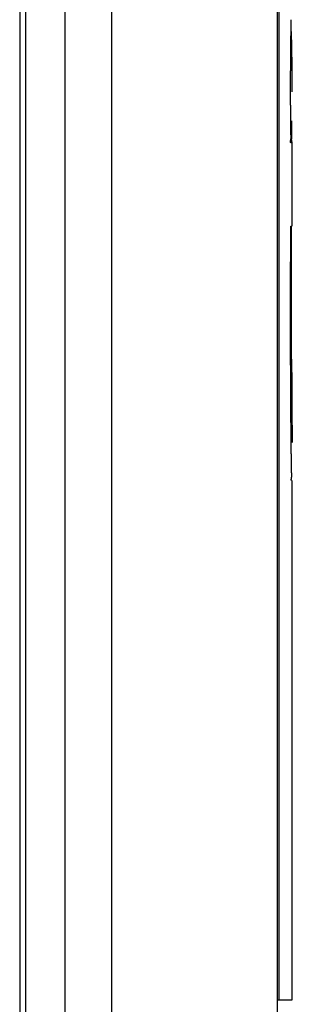
# Model space of a CAD drawing. Extents: x -3000 to 3000, y -1344 to 1332.
# Drawn here: x -2008 to -2005, y -31 to -22 of the extents above; entities that cross this region are included whole.
import ezdxf

# ---------------------------------------------------------------- set-up
doc = ezdxf.new("R2010")
doc.units = 0
doc.header["$LTSCALE"] = 50.8
doc.layers.add('DATA', color=7, linetype='CONTINUOUS')

msp = doc.modelspace()

# ---------------------------------------------------------------- linework, layer by layer
at = {"layer": 'DATA', "color": 7, "linetype": 'CONTINUOUS'}
for p, q in [((-2008.0983, 45.75), (-2008.0983, -745.25)), ((-2008.0387, -745.25), (-2008.0387, 45.75)), ((-2007.6634, -745.25), (-2007.6634, 45.75)), ((-2007.2203, -745.25), (-2007.2203, 45.75)), ((-2005.6402, -35.8914), (-2005.6402, -13.6086)), ((-2005.6248, -31.3588), (-2005.6248, -14.0062)), ((-2005.5053, -22.3821), (-2005.5052, -22.5056)), ((-2005.5161, -22.5056), (-2005.5052, -22.5056)), ((-2005.5052, -22.5056), (-2005.5053, -22.6108)), ((-2005.5053, -22.6108), (-2005.5054, -22.7143)), ((-2005.5009, -23.992), (-2005.5009, -23.1988)), ((-2005.4994, -23.992), (-2005.4994, -23.1988)), ((-2005.5151, -23.992), (-2005.5057, -23.992)), ((-2005.5057, -25.2581), (-2005.5057, -23.992)), ((-2005.4996, -25.8813), (-2005.4997, -26.0511)), ((-2005.4993, -31.3588), (-2005.4993, -26.4158)), ((-2005.6402, -31.3588), (-2005.4993, -31.3588)), ((-2005.6394, -32.0657), (-2005.6394, -31.3588))]:
    msp.add_line(p, q, dxfattribs=at)
at = {"layer": 'DATA', "color": 7, "linetype": 'CONTINUOUS', "flags": 128}
for points in [[(-2005.5098, -23.1988), (-2005.5101, -23.1988), (-2005.5104, -23.1987), (-2005.5108, -23.1987), (-2005.5111, -23.1986), (-2005.5114, -23.1985), (-2005.5116, -23.1984), (-2005.5119, -23.1983), (-2005.5122, -23.1982), (-2005.5125, -23.1981), (-2005.5127, -23.198), (-2005.513, -23.1978), (-2005.5132, -23.1977), (-2005.5134, -23.1975), (-2005.5137, -23.1973), (-2005.5139, -23.1971), (-2005.5141, -23.197), (-2005.5143, -23.1968), (-2005.5145, -23.1965), (-2005.5147, -23.1963), (-2005.5149, -23.1961), (-2005.515, -23.1958), (-2005.5152, -23.1956), (-2005.5154, -23.1953), (-2005.5155, -23.195), (-2005.5156, -23.1948), (-2005.5158, -23.1945), (-2005.5159, -23.1942), (-2005.516, -23.1938), (-2005.5161, -23.1935), (-2005.5162, -23.1932), (-2005.5163, -23.1928), (-2005.5164, -23.1925), (-2005.5165, -23.1921), (-2005.5165, -23.1917), (-2005.5166, -23.1914), (-2005.5166, -23.191), (-2005.5167, -23.1906), (-2005.5167, -23.1901), (-2005.5168, -23.1897), (-2005.5168, -23.1893), (-2005.5168, -23.1888), (-2005.5168, -23.1884), (-2005.5168, -23.1879), (-2005.5168, -23.1874), (-2005.5168, -23.1869), (-2005.5167, -23.1864), (-2005.5167, -23.1859), (-2005.5167, -23.1854), (-2005.5166, -23.1849), (-2005.5166, -23.1844), (-2005.5165, -23.1838), (-2005.5164, -23.1832), (-2005.5163, -23.1827), (-2005.5162, -23.1821), (-2005.5161, -23.1815), (-2005.516, -23.1809), (-2005.5159, -23.1803), (-2005.5158, -23.1797), (-2005.5157, -23.1791), (-2005.5155, -23.1784), (-2005.5154, -23.1778), (-2005.5152, -23.1771), (-2005.5151, -23.1764), (-2005.5149, -23.1758), (-2005.5147, -23.1751), (-2005.5146, -23.1744), (-2005.5144, -23.1737), (-2005.5143, -23.173), (-2005.5141, -23.1723), (-2005.5139, -23.1716), (-2005.5138, -23.1709), (-2005.5137, -23.1702), (-2005.5135, -23.1695), (-2005.5134, -23.1688), (-2005.5132, -23.1681), (-2005.5131, -23.1674), (-2005.513, -23.1667), (-2005.5129, -23.166), (-2005.5127, -23.1653), (-2005.5126, -23.1646), (-2005.5125, -23.1639), (-2005.5124, -23.1632), (-2005.5123, -23.1625), (-2005.5122, -23.1617), (-2005.5121, -23.161), (-2005.512, -23.1603), (-2005.5119, -23.1596), (-2005.5118, -23.1589), (-2005.5118, -23.1581), (-2005.5117, -23.1574), (-2005.5116, -23.1567), (-2005.5115, -23.156), (-2005.5115, -23.1552), (-2005.5114, -23.1545), (-2005.5114, -23.1538), (-2005.5113, -23.153), (-2005.5112, -23.1523), (-2005.5112, -23.1516), (-2005.5112, -23.1508), (-2005.5111, -23.1501), (-2005.5111, -23.1493), (-2005.511, -23.1486), (-2005.511, -23.1479), (-2005.511, -23.1471), (-2005.511, -23.1464), (-2005.511, -23.1456), (-2005.5109, -23.1449), (-2005.5109, -23.1441), (-2005.5109, -23.1434), (-2005.5109, -23.1426), (-2005.5109, -23.1418), (-2005.5109, -23.1411), (-2005.5109, -23.1403), (-2005.5109, -23.1396), (-2005.511, -23.1388), (-2005.511, -23.138), (-2005.511, -23.1373), (-2005.511, -23.1365), (-2005.5111, -23.1357), (-2005.5111, -23.1349), (-2005.5111, -23.1342), (-2005.5112, -23.1334), (-2005.5112, -23.1326), (-2005.5113, -23.1318), (-2005.5113, -23.1311), (-2005.5114, -23.1303), (-2005.5114, -23.1295), (-2005.5115, -23.1287), (-2005.5116, -23.1279), (-2005.5116, -23.1271), (-2005.5117, -23.1263), (-2005.5117, -23.1255), (-2005.5118, -23.1246), (-2005.5119, -23.1238), (-2005.5119, -23.1229), (-2005.512, -23.1221), (-2005.512, -23.1212), (-2005.5121, -23.1203), (-2005.5122, -23.1194), (-2005.5122, -23.1185), (-2005.5123, -23.1175), (-2005.5123, -23.1166), (-2005.5124, -23.1156), (-2005.5124, -23.1147), (-2005.5125, -23.1137), (-2005.5125, -23.1127), (-2005.5125, -23.1117), (-2005.5126, -23.1107), (-2005.5126, -23.1097), (-2005.5127, -23.1086), (-2005.5127, -23.1076), (-2005.5128, -23.1065), (-2005.5128, -23.1055), (-2005.5128, -23.1044), (-2005.5129, -23.1033), (-2005.5129, -23.1022), (-2005.513, -23.1011), (-2005.513, -23.1), (-2005.513, -23.0988), (-2005.5131, -23.0977), (-2005.5131, -23.0965), (-2005.5131, -23.0953), (-2005.5131, -23.0942), (-2005.5132, -23.093), (-2005.5132, -23.0918), (-2005.5132, -23.0905), (-2005.5132, -23.0893), (-2005.5133, -23.0881), (-2005.5133, -23.0868), (-2005.5133, -23.0856), (-2005.5133, -23.0843), (-2005.5134, -23.083), (-2005.5134, -23.0817), (-2005.5134, -23.0804), (-2005.5134, -23.0791), (-2005.5134, -23.0777), (-2005.5134, -23.0764), (-2005.5135, -23.075), (-2005.5135, -23.0737), (-2005.5135, -23.0723), (-2005.5135, -23.0709), (-2005.5135, -23.0695), (-2005.5135, -23.0681), (-2005.5135, -23.0666), (-2005.5135, -23.0652), (-2005.5135, -23.0638), (-2005.5135, -23.0623), (-2005.5135, -23.0608), (-2005.5135, -23.0593), (-2005.5135, -23.0578), (-2005.5135, -23.0563), (-2005.5135, -23.0548), (-2005.5135, -23.0533), (-2005.5135, -23.0517), (-2005.5135, -23.0502), (-2005.5135, -23.0486), (-2005.5135, -23.047), (-2005.5135, -23.0454), (-2005.5135, -23.0438), (-2005.5135, -23.0422), (-2005.5135, -23.0406), (-2005.5135, -23.0389), (-2005.5135, -23.0373), (-2005.5135, -23.0356), (-2005.5136, -23.0339), (-2005.5136, -23.0322), (-2005.5136, -23.0305), (-2005.5136, -23.0288), (-2005.5136, -23.0271), (-2005.5136, -23.0253), (-2005.5136, -23.0236), (-2005.5136, -23.0218), (-2005.5136, -23.02), (-2005.5136, -23.0182), (-2005.5136, -23.0164), (-2005.5136, -23.0146), (-2005.5136, -23.0128), (-2005.5136, -23.0109), (-2005.5137, -23.0091), (-2005.5137, -23.0072), (-2005.5137, -23.0053), (-2005.5137, -23.0034), (-2005.5137, -23.0015), (-2005.5137, -22.9996), (-2005.5137, -22.9977), (-2005.5137, -22.9957), (-2005.5137, -22.9938), (-2005.5138, -22.9918), (-2005.5138, -22.9898), (-2005.5138, -22.9878), (-2005.5138, -22.9858), (-2005.5138, -22.9838), (-2005.5138, -22.9817), (-2005.5139, -22.9797), (-2005.5139, -22.9776), (-2005.5139, -22.9756), (-2005.5139, -22.9735), (-2005.5139, -22.9714), (-2005.5139, -22.9693), (-2005.514, -22.9671), (-2005.514, -22.965), (-2005.514, -22.9629), (-2005.514, -22.9607), (-2005.514, -22.9585), (-2005.5141, -22.9563), (-2005.5141, -22.9541), (-2005.5141, -22.9519), (-2005.5141, -22.9497), (-2005.5142, -22.9475), (-2005.5142, -22.9452), (-2005.5142, -22.9429), (-2005.5142, -22.9407), (-2005.5143, -22.9384), (-2005.5143, -22.9361), (-2005.5143, -22.9338), (-2005.5143, -22.9314), (-2005.5144, -22.9291), (-2005.5144, -22.9268), (-2005.5144, -22.9244), (-2005.5144, -22.9221), (-2005.5145, -22.9197), (-2005.5145, -22.9174), (-2005.5145, -22.915), (-2005.5145, -22.9126), (-2005.5146, -22.9103), (-2005.5146, -22.9079), (-2005.5146, -22.9055), (-2005.5146, -22.9031), (-2005.5147, -22.9007), (-2005.5147, -22.8983), (-2005.5147, -22.8959), (-2005.5147, -22.8935), (-2005.5147, -22.891), (-2005.5148, -22.8886), (-2005.5148, -22.8862), (-2005.5148, -22.8838), (-2005.5148, -22.8813), (-2005.5149, -22.8789), (-2005.5149, -22.8764), (-2005.5149, -22.874), (-2005.5149, -22.8715), (-2005.5149, -22.869), (-2005.515, -22.8666), (-2005.515, -22.8641), (-2005.515, -22.8616), (-2005.515, -22.8591), (-2005.515, -22.8566), (-2005.5151, -22.8541), (-2005.5151, -22.8516), (-2005.5151, -22.8491), (-2005.5151, -22.8466), (-2005.5151, -22.8441), (-2005.5151, -22.8415), (-2005.5152, -22.839), (-2005.5152, -22.8365), (-2005.5152, -22.8339), (-2005.5152, -22.8314), (-2005.5152, -22.8288), (-2005.5152, -22.8262), (-2005.5153, -22.8237), (-2005.5153, -22.8211), (-2005.5153, -22.8185), (-2005.5153, -22.816), (-2005.5153, -22.8134), (-2005.5153, -22.8108), (-2005.5154, -22.8082), (-2005.5154, -22.8056), (-2005.5154, -22.803), (-2005.5154, -22.8004), (-2005.5154, -22.7977), (-2005.5154, -22.7951), (-2005.5154, -22.7925), (-2005.5154, -22.7899), (-2005.5155, -22.7872), (-2005.5155, -22.7846), (-2005.5155, -22.7819), (-2005.5155, -22.7793), (-2005.5155, -22.7766), (-2005.5155, -22.7739), (-2005.5155, -22.7713), (-2005.5155, -22.7686), (-2005.5155, -22.7659), (-2005.5156, -22.7633), (-2005.5156, -22.7606), (-2005.5156, -22.758), (-2005.5156, -22.7554), (-2005.5156, -22.7528), (-2005.5156, -22.7502), (-2005.5156, -22.7476), (-2005.5156, -22.745), (-2005.5156, -22.7425), (-2005.5156, -22.7399), (-2005.5157, -22.7374), (-2005.5157, -22.7348), (-2005.5157, -22.7323), (-2005.5157, -22.7298), (-2005.5157, -22.7273), (-2005.5157, -22.7248), (-2005.5157, -22.7223), (-2005.5157, -22.7199), (-2005.5157, -22.7174), (-2005.5157, -22.715), (-2005.5157, -22.7125), (-2005.5157, -22.7101), (-2005.5158, -22.7077), (-2005.5158, -22.7053), (-2005.5158, -22.7029), (-2005.5158, -22.7005), (-2005.5158, -22.6981), (-2005.5158, -22.6957), (-2005.5158, -22.6934), (-2005.5158, -22.691), (-2005.5158, -22.6887), (-2005.5158, -22.6864), (-2005.5158, -22.6841), (-2005.5158, -22.6818), (-2005.5158, -22.6795), (-2005.5158, -22.6772), (-2005.5159, -22.6749), (-2005.5159, -22.6727), (-2005.5159, -22.6704), (-2005.5159, -22.6682), (-2005.5159, -22.6659), (-2005.5159, -22.6637), (-2005.5159, -22.6615), (-2005.5159, -22.6593), (-2005.5159, -22.6571), (-2005.5159, -22.6549), (-2005.5159, -22.6528), (-2005.5159, -22.6506), (-2005.5159, -22.6485), (-2005.5159, -22.6463), (-2005.5159, -22.6442), (-2005.5159, -22.6421), (-2005.5159, -22.64), (-2005.5159, -22.6379), (-2005.5159, -22.6358), (-2005.516, -22.6337), (-2005.516, -22.6317), (-2005.516, -22.6296), (-2005.516, -22.6276), (-2005.516, -22.6256), (-2005.516, -22.6235), (-2005.516, -22.6215), (-2005.516, -22.6195), (-2005.516, -22.6175), (-2005.516, -22.6156), (-2005.516, -22.6136), (-2005.516, -22.6116), (-2005.516, -22.6097), (-2005.516, -22.6078), (-2005.516, -22.6058), (-2005.516, -22.6039), (-2005.516, -22.602), (-2005.516, -22.6001), (-2005.516, -22.5982), (-2005.516, -22.5964), (-2005.516, -22.5945), (-2005.516, -22.5926), (-2005.516, -22.5908), (-2005.516, -22.589), (-2005.516, -22.5871), (-2005.516, -22.5853), (-2005.516, -22.5835), (-2005.516, -22.5817), (-2005.516, -22.58), (-2005.516, -22.5782), (-2005.516, -22.5764), (-2005.516, -22.5747), (-2005.5161, -22.5729), (-2005.5161, -22.5712), (-2005.5161, -22.5695), (-2005.5161, -22.5678), (-2005.5161, -22.5661), (-2005.5161, -22.5644), (-2005.5161, -22.5627), (-2005.5161, -22.5611), (-2005.5161, -22.5594), (-2005.5161, -22.5578), (-2005.5161, -22.5561), (-2005.5161, -22.5545), (-2005.5161, -22.5529), (-2005.5161, -22.5513), (-2005.5161, -22.5497), (-2005.5161, -22.5481), (-2005.5161, -22.5465), (-2005.5161, -22.545), (-2005.5161, -22.5434), (-2005.5161, -22.5419), (-2005.5161, -22.5404), (-2005.5161, -22.5388), (-2005.5161, -22.5373), (-2005.5161, -22.5358), (-2005.5161, -22.5343), (-2005.5161, -22.5329), (-2005.5161, -22.5314), (-2005.5161, -22.5299), (-2005.5161, -22.5285), (-2005.5161, -22.5271), (-2005.5161, -22.5256), (-2005.5161, -22.5242), (-2005.5161, -22.5228), (-2005.5161, -22.5214), (-2005.5161, -22.52), (-2005.5161, -22.5187), (-2005.5161, -22.5173), (-2005.5161, -22.516), (-2005.5161, -22.5146), (-2005.5161, -22.5146)], [(-2005.5064, -22.9909), (-2005.5064, -22.9917), (-2005.5064, -22.9926), (-2005.5064, -22.9934), (-2005.5064, -22.9942), (-2005.5064, -22.995), (-2005.5065, -22.9959), (-2005.5065, -22.9967), (-2005.5065, -22.9975), (-2005.5065, -22.9984), (-2005.5065, -22.9992), (-2005.5065, -23), (-2005.5065, -23.0009), (-2005.5065, -23.0017), (-2005.5065, -23.0026), (-2005.5065, -23.0035), (-2005.5065, -23.0043), (-2005.5065, -23.0052), (-2005.5065, -23.006), (-2005.5065, -23.0069), (-2005.5065, -23.0078), (-2005.5065, -23.0087), (-2005.5066, -23.0095), (-2005.5066, -23.0104), (-2005.5066, -23.0113), (-2005.5066, -23.0122), (-2005.5066, -23.0131), (-2005.5066, -23.014), (-2005.5066, -23.0149), (-2005.5066, -23.0158), (-2005.5066, -23.0167), (-2005.5066, -23.0176), (-2005.5066, -23.0185), (-2005.5066, -23.0194), (-2005.5066, -23.0203), (-2005.5067, -23.0213), (-2005.5067, -23.0222), (-2005.5067, -23.0231), (-2005.5067, -23.024), (-2005.5067, -23.025), (-2005.5067, -23.0259), (-2005.5067, -23.0268), (-2005.5067, -23.0278), (-2005.5067, -23.0287), (-2005.5067, -23.0297), (-2005.5067, -23.0306), (-2005.5068, -23.0316), (-2005.5068, -23.0325), (-2005.5068, -23.0335), (-2005.5068, -23.0345), (-2005.5068, -23.0354), (-2005.5068, -23.0364), (-2005.5068, -23.0374), (-2005.5068, -23.0383), (-2005.5068, -23.0393), (-2005.5068, -23.0403), (-2005.5069, -23.0413), (-2005.5069, -23.0423), (-2005.5069, -23.0433), (-2005.5069, -23.0442), (-2005.5069, -23.0452), (-2005.5069, -23.0462), (-2005.5069, -23.0472), (-2005.5069, -23.0483), (-2005.5069, -23.0493), (-2005.507, -23.0503), (-2005.507, -23.0513), (-2005.507, -23.0523), (-2005.507, -23.0533), (-2005.507, -23.0543), (-2005.507, -23.0553), (-2005.507, -23.0563), (-2005.507, -23.0573), (-2005.507, -23.0583), (-2005.507, -23.0593), (-2005.5071, -23.0603), (-2005.5071, -23.0613), (-2005.5071, -23.0623), (-2005.5071, -23.0633), (-2005.5071, -23.0643), (-2005.5071, -23.0653), (-2005.5071, -23.0663), (-2005.5071, -23.0673), (-2005.5071, -23.0682), (-2005.5071, -23.0692), (-2005.5071, -23.0702), (-2005.5071, -23.0712), (-2005.5072, -23.0722), (-2005.5072, -23.0732), (-2005.5072, -23.0741), (-2005.5072, -23.0751), (-2005.5072, -23.0761), (-2005.5072, -23.0771), (-2005.5072, -23.078), (-2005.5072, -23.079), (-2005.5072, -23.08), (-2005.5072, -23.081), (-2005.5072, -23.0819), (-2005.5072, -23.0829), (-2005.5072, -23.0839), (-2005.5072, -23.0848), (-2005.5072, -23.0858), (-2005.5072, -23.0868), (-2005.5072, -23.0877), (-2005.5072, -23.0887), (-2005.5073, -23.0896), (-2005.5073, -23.0906), (-2005.5073, -23.0915), (-2005.5073, -23.0925), (-2005.5073, -23.0935), (-2005.5073, -23.0944), (-2005.5073, -23.0954), (-2005.5073, -23.0963), (-2005.5073, -23.0973), (-2005.5073, -23.0982), (-2005.5073, -23.0992), (-2005.5073, -23.1001), (-2005.5073, -23.101), (-2005.5073, -23.102), (-2005.5073, -23.1029), (-2005.5073, -23.1039), (-2005.5073, -23.1048), (-2005.5073, -23.1057), (-2005.5073, -23.1067), (-2005.5073, -23.1076), (-2005.5073, -23.1085), (-2005.5073, -23.1095), (-2005.5073, -23.1104), (-2005.5073, -23.1113), (-2005.5073, -23.1123), (-2005.5073, -23.1132), (-2005.5073, -23.1141), (-2005.5073, -23.115), (-2005.5073, -23.1159), (-2005.5073, -23.1168), (-2005.5073, -23.1177), (-2005.5073, -23.1185), (-2005.5073, -23.1194), (-2005.5073, -23.1203), (-2005.5073, -23.1211), (-2005.5073, -23.122), (-2005.5073, -23.1228), (-2005.5073, -23.1236), (-2005.5073, -23.1245), (-2005.5073, -23.1253), (-2005.5074, -23.1261), (-2005.5074, -23.1269), (-2005.5074, -23.1277), (-2005.5074, -23.1285), (-2005.5074, -23.1293), (-2005.5074, -23.13), (-2005.5074, -23.1308), (-2005.5074, -23.1316), (-2005.5075, -23.1323), (-2005.5075, -23.1331), (-2005.5075, -23.1338), (-2005.5075, -23.1345), (-2005.5075, -23.1353), (-2005.5075, -23.136), (-2005.5076, -23.1367), (-2005.5076, -23.1374), (-2005.5076, -23.1381), (-2005.5076, -23.1388), (-2005.5076, -23.1395), (-2005.5077, -23.1401), (-2005.5077, -23.1408), (-2005.5077, -23.1415), (-2005.5077, -23.1421), (-2005.5077, -23.1428), (-2005.5078, -23.1434), (-2005.5078, -23.144), (-2005.5078, -23.1447), (-2005.5078, -23.1453), (-2005.5079, -23.1459), (-2005.5079, -23.1465), (-2005.5079, -23.1471), (-2005.508, -23.1477), (-2005.508, -23.1483), (-2005.508, -23.1488), (-2005.508, -23.1494), (-2005.5081, -23.15), (-2005.5081, -23.1505), (-2005.5081, -23.1511), (-2005.5082, -23.1516), (-2005.5082, -23.1521), (-2005.5082, -23.1527), (-2005.5083, -23.1532), (-2005.5083, -23.1537), (-2005.5083, -23.1542), (-2005.5084, -23.1547), (-2005.5084, -23.1552), (-2005.5085, -23.1557), (-2005.5085, -23.1561), (-2005.5085, -23.1566), (-2005.5086, -23.1571), (-2005.5086, -23.1576), (-2005.5086, -23.158), (-2005.5087, -23.1585), (-2005.5087, -23.159), (-2005.5087, -23.1594), (-2005.5087, -23.1599), (-2005.5088, -23.1604), (-2005.5088, -23.1608), (-2005.5088, -23.1613), (-2005.5088, -23.1618), (-2005.5088, -23.1622), (-2005.5088, -23.1627), (-2005.5088, -23.1632), (-2005.5088, -23.1636), (-2005.5088, -23.1641), (-2005.5088, -23.1646), (-2005.5088, -23.165), (-2005.5088, -23.1655), (-2005.5088, -23.1659), (-2005.5088, -23.1664), (-2005.5088, -23.1669), (-2005.5088, -23.1673), (-2005.5088, -23.1678), (-2005.5088, -23.1682), (-2005.5088, -23.1687), (-2005.5087, -23.1692), (-2005.5087, -23.1696), (-2005.5087, -23.1701), (-2005.5087, -23.1705), (-2005.5086, -23.171), (-2005.5086, -23.1715), (-2005.5086, -23.1719), (-2005.5085, -23.1724), (-2005.5085, -23.1728), (-2005.5084, -23.1733), (-2005.5084, -23.1737), (-2005.5084, -23.1742), (-2005.5083, -23.1746), (-2005.5083, -23.1751), (-2005.5082, -23.1755), (-2005.5082, -23.176), (-2005.5081, -23.1764), (-2005.508, -23.1769), (-2005.508, -23.1774), (-2005.5079, -23.1778), (-2005.5079, -23.1783), (-2005.5078, -23.1787), (-2005.5077, -23.1791), (-2005.5077, -23.1796), (-2005.5076, -23.18), (-2005.5075, -23.1805), (-2005.5074, -23.1809), (-2005.5073, -23.1814), (-2005.5073, -23.1818), (-2005.5072, -23.1823), (-2005.5071, -23.1827), (-2005.507, -23.1832), (-2005.5069, -23.1836), (-2005.5068, -23.1841), (-2005.5067, -23.1845), (-2005.5066, -23.1849), (-2005.5065, -23.1854), (-2005.5064, -23.1858), (-2005.5063, -23.1863), (-2005.5063, -23.1867), (-2005.5062, -23.1871), (-2005.5061, -23.1875), (-2005.506, -23.1879), (-2005.506, -23.1883), (-2005.5059, -23.1887), (-2005.5058, -23.1891), (-2005.5058, -23.1894), (-2005.5057, -23.1898), (-2005.5057, -23.1902), (-2005.5056, -23.1905), (-2005.5056, -23.1909), (-2005.5056, -23.1912), (-2005.5055, -23.1915), (-2005.5055, -23.1919), (-2005.5055, -23.1922), (-2005.5055, -23.1925), (-2005.5055, -23.1928), (-2005.5055, -23.1931), (-2005.5055, -23.1934), (-2005.5055, -23.1936), (-2005.5055, -23.1939), (-2005.5055, -23.1942), (-2005.5055, -23.1944), (-2005.5056, -23.1947), (-2005.5056, -23.1949), (-2005.5056, -23.1952), (-2005.5057, -23.1954), (-2005.5057, -23.1956), (-2005.5058, -23.1958), (-2005.5058, -23.196), (-2005.5059, -23.1962), (-2005.5059, -23.1964), (-2005.506, -23.1966), (-2005.5061, -23.1968), (-2005.5061, -23.197), (-2005.5062, -23.1971), (-2005.5063, -23.1973), (-2005.5064, -23.1974), (-2005.5065, -23.1976), (-2005.5066, -23.1977), (-2005.5067, -23.1978), (-2005.5068, -23.1979), (-2005.5069, -23.1981), (-2005.507, -23.1982), (-2005.5072, -23.1983), (-2005.5073, -23.1983), (-2005.5074, -23.1984), (-2005.5076, -23.1985), (-2005.5077, -23.1986), (-2005.5079, -23.1986), (-2005.508, -23.1987), (-2005.5082, -23.1987), (-2005.5083, -23.1988), (-2005.5085, -23.1988), (-2005.5087, -23.1988), (-2005.5088, -23.1989), (-2005.509, -23.1989), (-2005.5092, -23.1989), (-2005.5094, -23.1989), (-2005.5096, -23.1989), (-2005.5098, -23.1988), (-2005.5098, -23.1988)], [(-2005.5096, -26.1023), (-2005.5098, -26.0858), (-2005.5099, -26.0693), (-2005.5101, -26.0528), (-2005.5103, -26.0364), (-2005.5105, -26.0199), (-2005.5107, -26.0034), (-2005.5108, -25.9869), (-2005.511, -25.9704), (-2005.5112, -25.9539), (-2005.5113, -25.9374), (-2005.5115, -25.921), (-2005.5116, -25.9045), (-2005.5118, -25.888), (-2005.5119, -25.8715), (-2005.5121, -25.855), (-2005.5122, -25.8385), (-2005.5124, -25.822), (-2005.5125, -25.8056), (-2005.5126, -25.7891), (-2005.5128, -25.7726), (-2005.5129, -25.7561), (-2005.513, -25.7396), (-2005.5132, -25.7231), (-2005.5133, -25.7066), (-2005.5134, -25.6902), (-2005.5135, -25.6737), (-2005.5136, -25.6572), (-2005.5137, -25.6407), (-2005.5138, -25.6242), (-2005.5139, -25.6077), (-2005.514, -25.5912), (-2005.5141, -25.5748), (-2005.5142, -25.5583), (-2005.5143, -25.5418), (-2005.5144, -25.5253), (-2005.5144, -25.5088), (-2005.5145, -25.4923), (-2005.5146, -25.4758), (-2005.5147, -25.4593), (-2005.5147, -25.4429), (-2005.5148, -25.4264), (-2005.5149, -25.4099), (-2005.5149, -25.3934), (-2005.515, -25.3769), (-2005.515, -25.3604), (-2005.5151, -25.3439), (-2005.5151, -25.3275), (-2005.5152, -25.311), (-2005.5152, -25.2945), (-2005.5152, -25.278), (-2005.5153, -25.2615), (-2005.5153, -25.245), (-2005.5153, -25.2285), (-2005.5154, -25.212), (-2005.5154, -25.1956), (-2005.5154, -25.1791), (-2005.5154, -25.1626), (-2005.5154, -25.1461), (-2005.5154, -25.1296), (-2005.5154, -25.1131), (-2005.5154, -25.0966), (-2005.5154, -25.0802), (-2005.5154, -25.0637), (-2005.5154, -25.0472), (-2005.5154, -25.0307), (-2005.5154, -25.0142), (-2005.5154, -24.9977), (-2005.5154, -24.9812), (-2005.5154, -24.9647), (-2005.5154, -24.9483), (-2005.5154, -24.9318), (-2005.5153, -24.9153), (-2005.5153, -24.8988), (-2005.5153, -24.8823), (-2005.5153, -24.8658), (-2005.5153, -24.8493), (-2005.5153, -24.8328), (-2005.5153, -24.8164), (-2005.5153, -24.7999), (-2005.5153, -24.7834), (-2005.5153, -24.7669), (-2005.5153, -24.7504), (-2005.5153, -24.7339), (-2005.5153, -24.7174), (-2005.5153, -24.701), (-2005.5152, -24.6845), (-2005.5152, -24.668), (-2005.5152, -24.6515), (-2005.5152, -24.635), (-2005.5152, -24.6185), (-2005.5152, -24.602), (-2005.5152, -24.5855), (-2005.5152, -24.5691), (-2005.5152, -24.5526), (-2005.5152, -24.5361), (-2005.5152, -24.5196), (-2005.5152, -24.5031), (-2005.5152, -24.4866), (-2005.5152, -24.4701), (-2005.5152, -24.4537), (-2005.5152, -24.4372), (-2005.5152, -24.4207), (-2005.5152, -24.4042), (-2005.5152, -24.3877), (-2005.5152, -24.3712), (-2005.5152, -24.3547), (-2005.5152, -24.3382), (-2005.5151, -24.3218), (-2005.5151, -24.3053), (-2005.5151, -24.2888), (-2005.5151, -24.2723), (-2005.5151, -24.2558), (-2005.5151, -24.2393), (-2005.5151, -24.2228), (-2005.5151, -24.2063), (-2005.5151, -24.1899), (-2005.5151, -24.1734), (-2005.5151, -24.1569), (-2005.5151, -24.1404), (-2005.5151, -24.1239), (-2005.5151, -24.1074), (-2005.5151, -24.0909), (-2005.5151, -24.0745), (-2005.5151, -24.058), (-2005.5151, -24.0415), (-2005.5151, -24.025), (-2005.5151, -24.0085), (-2005.5151, -23.992), (-2005.5151, -23.992)], [(-2005.5057, -25.2581), (-2005.5057, -25.2593), (-2005.5057, -25.2605), (-2005.5057, -25.2618), (-2005.5057, -25.263), (-2005.5057, -25.2642), (-2005.5057, -25.2655), (-2005.5057, -25.2668), (-2005.5057, -25.268), (-2005.5057, -25.2693), (-2005.5057, -25.2706), (-2005.5057, -25.2719), (-2005.5057, -25.2732), (-2005.5057, -25.2745), (-2005.5057, -25.2759), (-2005.5057, -25.2772), (-2005.5057, -25.2786), (-2005.5057, -25.2799), (-2005.5057, -25.2813), (-2005.5057, -25.2827), (-2005.5057, -25.2841), (-2005.5057, -25.2854), (-2005.5057, -25.2869), (-2005.5057, -25.2883), (-2005.5057, -25.2897), (-2005.5057, -25.2911), (-2005.5057, -25.2926), (-2005.5057, -25.294), (-2005.5057, -25.2955), (-2005.5057, -25.297), (-2005.5057, -25.2984), (-2005.5057, -25.2999), (-2005.5057, -25.3014), (-2005.5057, -25.3029), (-2005.5057, -25.3044), (-2005.5057, -25.306), (-2005.5057, -25.3075), (-2005.5057, -25.3091), (-2005.5057, -25.3106), (-2005.5057, -25.3122), (-2005.5057, -25.3137), (-2005.5057, -25.3153), (-2005.5057, -25.3169), (-2005.5057, -25.3185), (-2005.5057, -25.3201), (-2005.5057, -25.3218), (-2005.5057, -25.3234), (-2005.5057, -25.325), (-2005.5057, -25.3267), (-2005.5057, -25.3283), (-2005.5057, -25.33), (-2005.5057, -25.3317), (-2005.5057, -25.3334), (-2005.5057, -25.3351), (-2005.5057, -25.3368), (-2005.5057, -25.3385), (-2005.5057, -25.3402), (-2005.5057, -25.3419), (-2005.5057, -25.3437), (-2005.5057, -25.3454), (-2005.5057, -25.3472), (-2005.5057, -25.349), (-2005.5057, -25.3508), (-2005.5057, -25.3525), (-2005.5057, -25.3543), (-2005.5057, -25.3562), (-2005.5057, -25.358), (-2005.5057, -25.3598), (-2005.5057, -25.3616), (-2005.5057, -25.3635), (-2005.5057, -25.3653), (-2005.5057, -25.3672), (-2005.5057, -25.3691), (-2005.5057, -25.371), (-2005.5057, -25.3729), (-2005.5057, -25.3748), (-2005.5057, -25.3767), (-2005.5057, -25.3786), (-2005.5057, -25.3805), (-2005.5057, -25.3825), (-2005.5057, -25.3844), (-2005.5056, -25.3864), (-2005.5056, -25.3884), (-2005.5056, -25.3903), (-2005.5056, -25.3923), (-2005.5056, -25.3943), (-2005.5056, -25.3963), (-2005.5056, -25.3983), (-2005.5056, -25.4004), (-2005.5056, -25.4024), (-2005.5056, -25.4044), (-2005.5056, -25.4065), (-2005.5056, -25.4086), (-2005.5056, -25.4106), (-2005.5056, -25.4127), (-2005.5056, -25.4148), (-2005.5056, -25.4169), (-2005.5056, -25.419), (-2005.5056, -25.4211), (-2005.5056, -25.4233), (-2005.5056, -25.4254), (-2005.5056, -25.4275), (-2005.5056, -25.4297), (-2005.5056, -25.4319), (-2005.5056, -25.434), (-2005.5056, -25.4362), (-2005.5056, -25.4384), (-2005.5055, -25.4406), (-2005.5055, -25.4428), (-2005.5055, -25.4451), (-2005.5055, -25.4473), (-2005.5055, -25.4495), (-2005.5055, -25.4518), (-2005.5055, -25.454), (-2005.5055, -25.4563), (-2005.5055, -25.4586), (-2005.5055, -25.4609), (-2005.5055, -25.4632), (-2005.5055, -25.4655), (-2005.5055, -25.4678), (-2005.5055, -25.4701), (-2005.5055, -25.4725), (-2005.5055, -25.4748), (-2005.5055, -25.4772), (-2005.5055, -25.4795), (-2005.5055, -25.4819), (-2005.5054, -25.4843), (-2005.5054, -25.4867), (-2005.5054, -25.4891), (-2005.5054, -25.4915), (-2005.5054, -25.4939), (-2005.5054, -25.4963), (-2005.5054, -25.4986), (-2005.5054, -25.501), (-2005.5054, -25.5034), (-2005.5054, -25.5058), (-2005.5054, -25.5082), (-2005.5054, -25.5105), (-2005.5054, -25.5129), (-2005.5054, -25.5152), (-2005.5054, -25.5176), (-2005.5054, -25.5199), (-2005.5053, -25.5223), (-2005.5053, -25.5246), (-2005.5053, -25.527), (-2005.5053, -25.5293), (-2005.5053, -25.5316), (-2005.5053, -25.5339), (-2005.5053, -25.5362), (-2005.5053, -25.5386), (-2005.5053, -25.5409), (-2005.5053, -25.5432), (-2005.5053, -25.5455), (-2005.5053, -25.5477), (-2005.5053, -25.55), (-2005.5053, -25.5523), (-2005.5053, -25.5546), (-2005.5052, -25.5569), (-2005.5052, -25.5591), (-2005.5052, -25.5614), (-2005.5052, -25.5637), (-2005.5052, -25.5659), (-2005.5052, -25.5682), (-2005.5052, -25.5704), (-2005.5052, -25.5726), (-2005.5052, -25.5749), (-2005.5052, -25.5771), (-2005.5052, -25.5793), (-2005.5052, -25.5816), (-2005.5052, -25.5838), (-2005.5052, -25.586), (-2005.5051, -25.5882), (-2005.5051, -25.5904), (-2005.5051, -25.5926), (-2005.5051, -25.5948), (-2005.5051, -25.597), (-2005.5051, -25.5992), (-2005.5051, -25.6013), (-2005.5051, -25.6035), (-2005.5051, -25.6057), (-2005.5051, -25.6078), (-2005.5051, -25.61), (-2005.5051, -25.6122), (-2005.5051, -25.6143), (-2005.505, -25.6165), (-2005.505, -25.6186), (-2005.505, -25.6207), (-2005.505, -25.6229), (-2005.505, -25.625), (-2005.505, -25.6271), (-2005.505, -25.6292), (-2005.505, -25.6314), (-2005.505, -25.6335), (-2005.505, -25.6356), (-2005.505, -25.6377), (-2005.505, -25.6397), (-2005.505, -25.6418), (-2005.5049, -25.6439), (-2005.5049, -25.6459), (-2005.5049, -25.6479), (-2005.5049, -25.6499), (-2005.5049, -25.652), (-2005.5049, -25.6539), (-2005.5049, -25.6559), (-2005.5049, -25.6579), (-2005.5049, -25.6599), (-2005.5049, -25.6618), (-2005.5049, -25.6637), (-2005.5049, -25.6657), (-2005.5048, -25.6676), (-2005.5048, -25.6695), (-2005.5048, -25.6714), (-2005.5048, -25.6732), (-2005.5048, -25.6751), (-2005.5048, -25.677), (-2005.5048, -25.6788), (-2005.5048, -25.6806), (-2005.5048, -25.6824), (-2005.5048, -25.6842), (-2005.5048, -25.686), (-2005.5047, -25.6878), (-2005.5047, -25.6896), (-2005.5047, -25.6913), (-2005.5047, -25.6931), (-2005.5047, -25.6948), (-2005.5047, -25.6965), (-2005.5047, -25.6983), (-2005.5047, -25.7), (-2005.5047, -25.7016), (-2005.5047, -25.7033), (-2005.5046, -25.705), (-2005.5046, -25.7066), (-2005.5046, -25.7083), (-2005.5046, -25.7099), (-2005.5046, -25.7115), (-2005.5046, -25.7131), (-2005.5046, -25.7147), (-2005.5046, -25.7163), (-2005.5046, -25.7178), (-2005.5045, -25.7194), (-2005.5045, -25.7209), (-2005.5045, -25.7225), (-2005.5045, -25.724), (-2005.5045, -25.7255), (-2005.5045, -25.727), (-2005.5045, -25.7285), (-2005.5045, -25.73), (-2005.5044, -25.7314), (-2005.5044, -25.7329), (-2005.5044, -25.7343), (-2005.5044, -25.7357), (-2005.5044, -25.7371), (-2005.5044, -25.7385), (-2005.5044, -25.7399), (-2005.5044, -25.7413), (-2005.5043, -25.7427), (-2005.5043, -25.744), (-2005.5043, -25.7454), (-2005.5043, -25.7467), (-2005.5043, -25.748), (-2005.5043, -25.7493), (-2005.5043, -25.7506), (-2005.5043, -25.7519), (-2005.5043, -25.7532), (-2005.5042, -25.7545), (-2005.5042, -25.7557), (-2005.5042, -25.757), (-2005.5042, -25.7582), (-2005.5042, -25.7595), (-2005.5042, -25.7607), (-2005.5042, -25.7619), (-2005.5042, -25.7631), (-2005.5042, -25.7643), (-2005.5042, -25.7655), (-2005.5041, -25.7666), (-2005.5041, -25.7678), (-2005.5041, -25.7689), (-2005.5041, -25.7701), (-2005.5041, -25.7712), (-2005.5041, -25.7723), (-2005.5041, -25.7734), (-2005.5041, -25.7745), (-2005.5041, -25.7756), (-2005.5041, -25.7767), (-2005.5041, -25.7777), (-2005.5041, -25.7788), (-2005.5041, -25.7798), (-2005.504, -25.7809), (-2005.504, -25.7819), (-2005.504, -25.7829), (-2005.504, -25.7839), (-2005.504, -25.7849), (-2005.504, -25.7859), (-2005.504, -25.7868), (-2005.504, -25.7878), (-2005.504, -25.7888), (-2005.504, -25.7897), (-2005.504, -25.7906), (-2005.504, -25.7916), (-2005.504, -25.7925), (-2005.504, -25.7934), (-2005.504, -25.7943), (-2005.504, -25.7951), (-2005.504, -25.796), (-2005.504, -25.7969), (-2005.504, -25.7977), (-2005.504, -25.7985), (-2005.504, -25.7994), (-2005.504, -25.8002), (-2005.504, -25.801), (-2005.504, -25.8018), (-2005.504, -25.8026), (-2005.504, -25.8034), (-2005.504, -25.8041), (-2005.504, -25.8049), (-2005.504, -25.8056), (-2005.504, -25.8064), (-2005.504, -25.8071), (-2005.504, -25.8078), (-2005.504, -25.8085), (-2005.504, -25.8092), (-2005.504, -25.8099), (-2005.504, -25.8106), (-2005.504, -25.8112), (-2005.504, -25.8119), (-2005.504, -25.8126), (-2005.504, -25.8132), (-2005.504, -25.8139), (-2005.504, -25.8145), (-2005.504, -25.8152), (-2005.504, -25.8158), (-2005.504, -25.8164), (-2005.504, -25.8171), (-2005.504, -25.8177), (-2005.504, -25.8183), (-2005.504, -25.8189), (-2005.504, -25.8195), (-2005.504, -25.8201), (-2005.504, -25.8207), (-2005.5039, -25.8213), (-2005.5039, -25.8219), (-2005.5039, -25.8225), (-2005.5039, -25.823), (-2005.5039, -25.8236), (-2005.5039, -25.8242), (-2005.5039, -25.8247), (-2005.5039, -25.8253), (-2005.5039, -25.8258), (-2005.5039, -25.8264), (-2005.5039, -25.8269), (-2005.5039, -25.8274), (-2005.5038, -25.828), (-2005.5038, -25.8285), (-2005.5038, -25.829), (-2005.5038, -25.8295), (-2005.5038, -25.83), (-2005.5038, -25.8305), (-2005.5038, -25.831), (-2005.5038, -25.8315), (-2005.5037, -25.832), (-2005.5037, -25.8324), (-2005.5037, -25.8329), (-2005.5037, -25.8334), (-2005.5037, -25.8338), (-2005.5037, -25.8343), (-2005.5036, -25.8347), (-2005.5036, -25.8352), (-2005.5036, -25.8356), (-2005.5036, -25.8361), (-2005.5036, -25.8365), (-2005.5035, -25.8369), (-2005.5035, -25.8373), (-2005.5035, -25.8377), (-2005.5035, -25.8382), (-2005.5035, -25.8386), (-2005.5034, -25.839), (-2005.5034, -25.8393), (-2005.5034, -25.8397), (-2005.5034, -25.8401), (-2005.5034, -25.8405), (-2005.5033, -25.8409), (-2005.5033, -25.8412), (-2005.5033, -25.8416), (-2005.5033, -25.8419), (-2005.5032, -25.8423), (-2005.5032, -25.8426), (-2005.5032, -25.843), (-2005.5032, -25.8433), (-2005.5031, -25.8437), (-2005.5031, -25.844), (-2005.5031, -25.8443), (-2005.5031, -25.8447), (-2005.5031, -25.845), (-2005.5031, -25.8454), (-2005.5031, -25.8457), (-2005.503, -25.8461), (-2005.503, -25.8464), (-2005.503, -25.8468), (-2005.503, -25.8471), (-2005.503, -25.8475), (-2005.503, -25.8478), (-2005.503, -25.8481), (-2005.503, -25.8485), (-2005.503, -25.8488), (-2005.503, -25.8492), (-2005.503, -25.8495), (-2005.5031, -25.8499), (-2005.5031, -25.8502), (-2005.5031, -25.8506), (-2005.5031, -25.8509), (-2005.5031, -25.8513), (-2005.5031, -25.8516), (-2005.5031, -25.852), (-2005.5032, -25.8523), (-2005.5032, -25.8526), (-2005.5032, -25.853), (-2005.5032, -25.8533), (-2005.5033, -25.8537), (-2005.5033, -25.854), (-2005.5033, -25.8544), (-2005.5034, -25.8547), (-2005.5034, -25.8551), (-2005.5034, -25.8554), (-2005.5035, -25.8558), (-2005.5035, -25.8561), (-2005.5035, -25.8564), (-2005.5036, -25.8568), (-2005.5036, -25.8571), (-2005.5037, -25.8575), (-2005.5037, -25.8578), (-2005.5038, -25.8582), (-2005.5038, -25.8585), (-2005.5039, -25.8589), (-2005.5039, -25.8592), (-2005.504, -25.8596), (-2005.504, -25.8599), (-2005.5041, -25.8603), (-2005.5041, -25.8606), (-2005.5042, -25.861), (-2005.5043, -25.8613), (-2005.5043, -25.8616), (-2005.5044, -25.862), (-2005.5045, -25.8623), (-2005.5045, -25.8627), (-2005.5046, -25.863), (-2005.5047, -25.8634), (-2005.5047, -25.8637), (-2005.5048, -25.8641), (-2005.5049, -25.8644), (-2005.505, -25.8648), (-2005.505, -25.8651), (-2005.5051, -25.8654), (-2005.5052, -25.8658), (-2005.5052, -25.8661), (-2005.5053, -25.8664), (-2005.5054, -25.8667), (-2005.5054, -25.867), (-2005.5055, -25.8673), (-2005.5055, -25.8676), (-2005.5055, -25.8679), (-2005.5056, -25.8681), (-2005.5056, -25.8684), (-2005.5056, -25.8687), (-2005.5057, -25.8689), (-2005.5057, -25.8692), (-2005.5057, -25.8694), (-2005.5057, -25.8697), (-2005.5057, -25.8699), (-2005.5058, -25.8701), (-2005.5058, -25.8703), (-2005.5058, -25.8706), (-2005.5058, -25.8708), (-2005.5058, -25.871), (-2005.5058, -25.8712), (-2005.5057, -25.8713), (-2005.5057, -25.8715), (-2005.5057, -25.8717), (-2005.5057, -25.8719), (-2005.5057, -25.872), (-2005.5056, -25.8722), (-2005.5056, -25.8724), (-2005.5056, -25.8725), (-2005.5055, -25.8726), (-2005.5055, -25.8728), (-2005.5055, -25.8729), (-2005.5054, -25.873), (-2005.5054, -25.8731), (-2005.5053, -25.8733), (-2005.5052, -25.8734), (-2005.5052, -25.8735), (-2005.5051, -25.8735), (-2005.505, -25.8736), (-2005.505, -25.8737), (-2005.5049, -25.8738), (-2005.5048, -25.8738), (-2005.5047, -25.8739), (-2005.5047, -25.874), (-2005.5046, -25.874), (-2005.5045, -25.8741), (-2005.5044, -25.8741), (-2005.5043, -25.8741), (-2005.5042, -25.8741), (-2005.5041, -25.8742), (-2005.504, -25.8742), (-2005.5038, -25.8742), (-2005.5037, -25.8742), (-2005.5036, -25.8742), (-2005.5035, -25.8741), (-2005.5034, -25.8741), (-2005.5032, -25.8741), (-2005.5031, -25.8741), (-2005.503, -25.874), (-2005.5028, -25.874), (-2005.5028, -25.874)], [(-2005.5028, -26.4158), (-2005.5031, -26.4158), (-2005.5034, -26.4158), (-2005.5037, -26.4158), (-2005.504, -26.4157), (-2005.5042, -26.4157), (-2005.5045, -26.4156), (-2005.5048, -26.4156), (-2005.505, -26.4155), (-2005.5053, -26.4154), (-2005.5055, -26.4153), (-2005.5057, -26.4152), (-2005.506, -26.415), (-2005.5062, -26.4149), (-2005.5064, -26.4148), (-2005.5066, -26.4146), (-2005.5068, -26.4145), (-2005.507, -26.4143), (-2005.5072, -26.4141), (-2005.5073, -26.4139), (-2005.5075, -26.4137), (-2005.5077, -26.4135), (-2005.5078, -26.4133), (-2005.508, -26.4131), (-2005.5081, -26.4128), (-2005.5082, -26.4126), (-2005.5084, -26.4123), (-2005.5085, -26.412), (-2005.5086, -26.4118), (-2005.5087, -26.4115), (-2005.5088, -26.4112), (-2005.5089, -26.4109), (-2005.5089, -26.4105), (-2005.509, -26.4102), (-2005.5091, -26.4099), (-2005.5091, -26.4095), (-2005.5092, -26.4092), (-2005.5092, -26.4088), (-2005.5093, -26.4084), (-2005.5093, -26.408), (-2005.5093, -26.4076), (-2005.5094, -26.4072), (-2005.5094, -26.4068), (-2005.5094, -26.4064), (-2005.5094, -26.4059), (-2005.5093, -26.4055), (-2005.5093, -26.405), (-2005.5093, -26.4045), (-2005.5093, -26.4041), (-2005.5092, -26.4036), (-2005.5092, -26.4031), (-2005.5091, -26.4026), (-2005.5091, -26.402), (-2005.509, -26.4015), (-2005.5089, -26.401), (-2005.5088, -26.4004), (-2005.5087, -26.3999), (-2005.5086, -26.3993), (-2005.5085, -26.3987), (-2005.5084, -26.3981), (-2005.5083, -26.3975), (-2005.5082, -26.3969), (-2005.5081, -26.3963), (-2005.5079, -26.3957), (-2005.5078, -26.395), (-2005.5076, -26.3944), (-2005.5075, -26.3938), (-2005.5073, -26.3931), (-2005.5072, -26.3925), (-2005.507, -26.3918), (-2005.5069, -26.3912), (-2005.5068, -26.3905), (-2005.5067, -26.3899), (-2005.5065, -26.3892), (-2005.5064, -26.3885), (-2005.5063, -26.3879), (-2005.5062, -26.3872), (-2005.5061, -26.3866), (-2005.506, -26.3859), (-2005.5059, -26.3853), (-2005.5058, -26.3846), (-2005.5057, -26.3839), (-2005.5056, -26.3833), (-2005.5055, -26.3826), (-2005.5054, -26.3819), (-2005.5053, -26.3813), (-2005.5053, -26.3806), (-2005.5052, -26.3799), (-2005.5051, -26.3793), (-2005.505, -26.3786), (-2005.505, -26.3779), (-2005.5049, -26.3773), (-2005.5048, -26.3766), (-2005.5048, -26.3759), (-2005.5047, -26.3752), (-2005.5047, -26.3746), (-2005.5046, -26.3739), (-2005.5046, -26.3732), (-2005.5046, -26.3725), (-2005.5045, -26.3718), (-2005.5045, -26.3711), (-2005.5045, -26.3705), (-2005.5044, -26.3698), (-2005.5044, -26.3691), (-2005.5044, -26.3684), (-2005.5044, -26.3677), (-2005.5044, -26.367), (-2005.5044, -26.3663), (-2005.5044, -26.3656), (-2005.5044, -26.3649), (-2005.5044, -26.3642), (-2005.5044, -26.3635), (-2005.5044, -26.3629), (-2005.5044, -26.3622), (-2005.5044, -26.3615), (-2005.5044, -26.3608), (-2005.5044, -26.3601), (-2005.5045, -26.3593), (-2005.5045, -26.3586), (-2005.5045, -26.3579), (-2005.5046, -26.3572), (-2005.5046, -26.3565), (-2005.5046, -26.3558), (-2005.5047, -26.3551), (-2005.5047, -26.3544), (-2005.5048, -26.3537), (-2005.5048, -26.353), (-2005.5049, -26.3523), (-2005.505, -26.3515), (-2005.505, -26.3508), (-2005.5051, -26.3501), (-2005.5052, -26.3493), (-2005.5052, -26.3486), (-2005.5053, -26.3478), (-2005.5053, -26.3471), (-2005.5054, -26.3463), (-2005.5055, -26.3455), (-2005.5055, -26.3447), (-2005.5056, -26.3438), (-2005.5056, -26.343), (-2005.5057, -26.3422), (-2005.5057, -26.3413), (-2005.5058, -26.3405), (-2005.5058, -26.3396), (-2005.5059, -26.3387), (-2005.5059, -26.3378), (-2005.506, -26.3369), (-2005.506, -26.336), (-2005.5061, -26.3351), (-2005.5061, -26.3342), (-2005.5062, -26.3332), (-2005.5062, -26.3323), (-2005.5062, -26.3313), (-2005.5063, -26.3303), (-2005.5063, -26.3293), (-2005.5064, -26.3283), (-2005.5064, -26.3273), (-2005.5064, -26.3263), (-2005.5065, -26.3253), (-2005.5065, -26.3242), (-2005.5066, -26.3232), (-2005.5066, -26.3221), (-2005.5066, -26.321), (-2005.5067, -26.3199), (-2005.5067, -26.3189), (-2005.5067, -26.3177), (-2005.5068, -26.3166), (-2005.5068, -26.3155), (-2005.5068, -26.3144), (-2005.5068, -26.3132), (-2005.5069, -26.3121), (-2005.5069, -26.3109), (-2005.5069, -26.3097), (-2005.5069, -26.3085), (-2005.507, -26.3073), (-2005.507, -26.3061), (-2005.507, -26.3049), (-2005.507, -26.3036), (-2005.507, -26.3024), (-2005.5071, -26.3012), (-2005.5071, -26.2999), (-2005.5071, -26.2986), (-2005.5071, -26.2973), (-2005.5071, -26.296), (-2005.5071, -26.2947), (-2005.5072, -26.2934), (-2005.5072, -26.2921), (-2005.5072, -26.2907), (-2005.5072, -26.2894), (-2005.5072, -26.288), (-2005.5072, -26.2866), (-2005.5072, -26.2853), (-2005.5072, -26.2839), (-2005.5072, -26.2825), (-2005.5072, -26.2811), (-2005.5072, -26.2797), (-2005.5073, -26.2783), (-2005.5073, -26.2769), (-2005.5073, -26.2754), (-2005.5073, -26.274), (-2005.5073, -26.2726), (-2005.5073, -26.2712), (-2005.5073, -26.2698), (-2005.5073, -26.2684), (-2005.5073, -26.2669), (-2005.5073, -26.2655), (-2005.5073, -26.2641), (-2005.5074, -26.2627), (-2005.5074, -26.2612), (-2005.5074, -26.2598), (-2005.5074, -26.2584), (-2005.5074, -26.2569), (-2005.5074, -26.2555), (-2005.5074, -26.2541), (-2005.5074, -26.2526), (-2005.5075, -26.2512), (-2005.5075, -26.2497), (-2005.5075, -26.2483), (-2005.5075, -26.2468), (-2005.5075, -26.2454), (-2005.5075, -26.2439), (-2005.5075, -26.2425), (-2005.5076, -26.241), (-2005.5076, -26.2396), (-2005.5076, -26.2381), (-2005.5076, -26.2366), (-2005.5076, -26.2352), (-2005.5076, -26.2337), (-2005.5077, -26.2322), (-2005.5077, -26.2308), (-2005.5077, -26.2293), (-2005.5077, -26.2278), (-2005.5077, -26.2263), (-2005.5077, -26.2249), (-2005.5078, -26.2234), (-2005.5078, -26.2219), (-2005.5078, -26.2204), (-2005.5078, -26.2189), (-2005.5078, -26.2174), (-2005.5079, -26.216), (-2005.5079, -26.2145), (-2005.5079, -26.213), (-2005.5079, -26.2115), (-2005.508, -26.21), (-2005.508, -26.2085), (-2005.508, -26.207), (-2005.508, -26.2055), (-2005.508, -26.204), (-2005.5081, -26.2024), (-2005.5081, -26.2009), (-2005.5081, -26.1994), (-2005.5081, -26.1979), (-2005.5082, -26.1964), (-2005.5082, -26.1949), (-2005.5082, -26.1934), (-2005.5082, -26.1918), (-2005.5083, -26.1903), (-2005.5083, -26.1888), (-2005.5083, -26.1873), (-2005.5083, -26.1858), (-2005.5084, -26.1842), (-2005.5084, -26.1827), (-2005.5084, -26.1812), (-2005.5084, -26.1797), (-2005.5085, -26.1783), (-2005.5085, -26.1768), (-2005.5085, -26.1753), (-2005.5085, -26.1738), (-2005.5086, -26.1723), (-2005.5086, -26.1709), (-2005.5086, -26.1694), (-2005.5086, -26.168), (-2005.5087, -26.1665), (-2005.5087, -26.1651), (-2005.5087, -26.1636), (-2005.5087, -26.1622), (-2005.5088, -26.1607), (-2005.5088, -26.1593), (-2005.5088, -26.1579), (-2005.5088, -26.1565), (-2005.5088, -26.1551), (-2005.5089, -26.1536), (-2005.5089, -26.1522), (-2005.5089, -26.1508), (-2005.5089, -26.1494), (-2005.509, -26.1481), (-2005.509, -26.1467), (-2005.509, -26.1453), (-2005.509, -26.1439), (-2005.509, -26.1425), (-2005.5091, -26.1412), (-2005.5091, -26.1398), (-2005.5091, -26.1384), (-2005.5091, -26.1371), (-2005.5091, -26.1357), (-2005.5092, -26.1344), (-2005.5092, -26.1331), (-2005.5092, -26.1317), (-2005.5092, -26.1304), (-2005.5092, -26.1291), (-2005.5092, -26.1277), (-2005.5093, -26.1264), (-2005.5093, -26.1251), (-2005.5093, -26.1238), (-2005.5093, -26.1225), (-2005.5093, -26.1212), (-2005.5093, -26.1199), (-2005.5094, -26.1186), (-2005.5094, -26.1173), (-2005.5094, -26.1161), (-2005.5094, -26.1148), (-2005.5094, -26.1135), (-2005.5094, -26.1123), (-2005.5095, -26.111), (-2005.5095, -26.1097), (-2005.5095, -26.1085), (-2005.5095, -26.1072), (-2005.5095, -26.106), (-2005.5095, -26.1048), (-2005.5096, -26.1035), (-2005.5096, -26.1023), (-2005.5096, -26.1023)]]:
    msp.add_lwpolyline(points, dxfattribs=at)
at = {"layer": 'DATA', "color": 7, "linetype": 'CONTINUOUS'}
for centre, radius, start, end in [((-1951.0296, -22.507), 54.4865, 179.49439, 180.00798), ((-2095.1838, -22.4757), 89.6786, 0.059843, 0.216048)]:
    msp.add_arc(centre, radius, start, end, dxfattribs=at)

doc.saveas('drawing.dxf')
